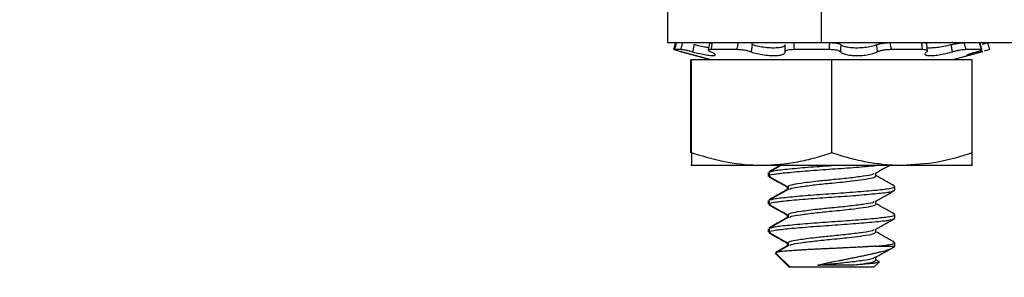
# Model space of a CAD drawing. Units: inches. Extents: x 0.5 to 8.1, y 0.3 to 10.7.
# Drawn here: x 1.1 to 1.5, y 3.4 to 3.5 of the extents above; entities that cross this region are included whole.
import ezdxf

# ---------------------------------------------------------------- set-up
doc = ezdxf.new("R2010")
doc.units = ezdxf.units.IN
doc.header["$MEASUREMENT"] = 0
doc.layers.add('SLD-0', color=7, linetype='Continuous')
doc.styles.add('SLDTEXTSTYLE0', font='ARIAL.TTF', dxfattribs={"width": 0.948})
doc.dimstyles.new('SLDDIMSTYLE1', dxfattribs={"dimtxt": 0.080892, "dimasz": 0.101115, "dimexe": 0, "dimexo": 0.0625, "dimgap": 0.020223, "dimtad": 0, "dimtih": 1, "dimtoh": 1, "dimlfac": 2, "dimrnd": 1e-09, "dimzin": 12, "dimdsep": 46, "dimtxsty": 'SLDTEXTSTYLE0', "dimsah": 1, "dimcen": 0.09, "dimadec": 0, "dimazin": 3, "dimtfac": 1, "dimtmove": 0, "dimatfit": 0, "dimfxl": 0, "dimfrac": 2, "dimtolj": 1, "dimtzin": 12, "dimarcsym": 0})

# ---------------------------------------------------------------- blocks, each defined once
blk = doc.blocks.new('_D_9')
at = {"layer": 'SLD-0'}
for p, q in [((0.77597, 3.83374), (0.74819, 3.83374)), ((0.74819, 3.83374), (0.74819, 3.70951)), ((0.93029, 3.83374), (0.95807, 3.83374)), ((0.95807, 3.83374), (0.95807, 3.70951)), ((0.74819, 3.70951), (0.77597, 3.70951)), ((0.95807, 3.70951), (0.93029, 3.70951)), ((1.5219, 3.69575), (1.03286, 3.69575)), ((1.07223, 3.69099), (1.07223, 3.69575)), ((0.63404, 3.69099), (1.07223, 3.69099)), ((1.06332, 3.59125), (1.03286, 3.59125)), ((1.07223, 3.59125), (1.07223, 3.3968))]:
    blk.add_line(p, q, dxfattribs=at)
for points in [[(1.07223, 3.69575), (1.08779, 3.79687), (1.05667, 3.79687)], [(1.07223, 3.59125), (1.05667, 3.49014), (1.08779, 3.49014)]]:
    blk.add_solid(points, dxfattribs=at)
at = {"layer": 'SLD-0', "char_height": 0.083333, "attachment_point": 1, "style": 'SLDTEXTSTYLE0'}
for s, insert in [('.21', (0.77597, 3.95968)), ('5.3', (0.77597, 3.81693))]:
    blk.add_mtext(s, dxfattribs=dict(at, insert=insert))

msp = doc.modelspace()

# ---------------------------------------------------------------- linework, layer by layer
at = {"color": 7, "linetype": 'Continuous', "lineweight": 25}
for p, q in [((1.38144, 3.59125), (1.38144, 3.50125)), ((1.44987, 3.59125), (1.44987, 3.50125)), ((1.40013, 3.50098), (1.39955, 3.49785)), ((1.419, 3.50125), (1.419, 3.50036)), ((1.44987, 3.50125), (2.9805, 3.50125)), ((1.49632, 3.50125), (1.49543, 3.50121)), ((1.52106, 3.50125), (1.52062, 3.50121)), ((1.38435, 3.49812), (1.38418, 3.49812)), ((1.38746, 3.49812), (1.38455, 3.49812)), ((1.38715, 3.49728), (1.40102, 3.49356)), ((1.38752, 3.49728), (1.40139, 3.49356)), ((1.4124, 3.49812), (1.40081, 3.49812)), ((1.45349, 3.49812), (1.43765, 3.49812)), ((1.49504, 3.49812), (1.48101, 3.49812)), ((1.50799, 3.49356), (1.52186, 3.49728)), ((1.52118, 3.49812), (1.5143, 3.49812)), ((1.51498, 3.49553), (1.52149, 3.49728)), ((1.52186, 3.49728), (1.52123, 3.49711)), ((1.39182, 3.45215), (1.39182, 3.49356)), ((1.39219, 3.49356), (1.39182, 3.49356)), ((1.39219, 3.45215), (1.39219, 3.49356)), ((1.45469, 3.49356), (1.39219, 3.49356)), ((1.45469, 3.45215), (1.45469, 3.49356)), ((1.51719, 3.49356), (1.45469, 3.49356)), ((1.51719, 3.45215), (1.51719, 3.49356)), ((1.39219, 3.44656), (1.39182, 3.44656)), ((1.42344, 3.44656), (1.39219, 3.44656)), ((1.48594, 3.44656), (1.42344, 3.44656)), ((1.51719, 3.44656), (1.48594, 3.44656)), ((1.42632, 3.44344), (1.42632, 3.44188)), ((1.42714, 3.44157), (1.42632, 3.44188)), ((1.42669, 3.44344), (1.42669, 3.44188)), ((1.47423, 3.44188), (1.47423, 3.44324)), ((1.43478, 3.43719), (1.43478, 3.43582)), ((1.43515, 3.43719), (1.43515, 3.43582)), ((1.48269, 3.43563), (1.48269, 3.43719)), ((1.42632, 3.43094), (1.42632, 3.42938)), ((1.42669, 3.43094), (1.42669, 3.42938)), ((1.47423, 3.42938), (1.47423, 3.43074)), ((1.43478, 3.42469), (1.43478, 3.42332)), ((1.43515, 3.42469), (1.43515, 3.42332)), ((1.48269, 3.42313), (1.48269, 3.42469)), ((1.42632, 3.41844), (1.42632, 3.41688)), ((1.42669, 3.41844), (1.42669, 3.41688)), ((1.47423, 3.41688), (1.47423, 3.41824)), ((1.43478, 3.41219), (1.43478, 3.41082)), ((1.43515, 3.41219), (1.43515, 3.41082)), ((1.48269, 3.41063), (1.48269, 3.41219)), ((1.42935, 3.4076), (1.4357, 3.40125)), ((1.42972, 3.4076), (1.43607, 3.40125)), ((1.47431, 3.41063), (1.48269, 3.41063)), ((1.47332, 3.40125), (1.47565, 3.40359)), ((1.47353, 3.40555), (1.4742, 3.40593)), ((1.47387, 3.40559), (1.47387, 3.40574)), ((1.47423, 3.40438), (1.47423, 3.40574)), ((1.4755, 3.40386), (1.47423, 3.40457)), ((1.43607, 3.40125), (1.4357, 3.40125)), ((1.45469, 3.40125), (1.43607, 3.40125)), ((1.46344, 3.40217), (1.44833, 3.40217)), ((1.47332, 3.40125), (1.45469, 3.40125))]:
    msp.add_line(p, q, dxfattribs=at)
at = {"color": 8, "linetype": 'Continuous', "lineweight": 25}
for p, q in [((1.40096, 3.50125), (1.40084, 3.5005)), ((1.52123, 3.49711), (1.52108, 3.49798))]:
    msp.add_line(p, q, dxfattribs=at)
at = {"color": 7, "linetype": 'Continuous', "lineweight": 25}
for points, knots in [([(1.38144, 3.50125), (1.38204, 3.50125), (1.38325, 3.50125), (1.39249, 3.50125), (1.40485, 3.50125), (1.41905, 3.50125), (1.43392, 3.50125), (1.44448, 3.50125), (1.44987, 3.50125)], [0, 0, 0, 0, 0.180596, 0.359003, 0.54105, 0.688642, 0.841146, 1, 1, 1, 1]), ([(1.385, 3.50125), (1.38492, 3.50093), (1.38464, 3.49988), (1.38437, 3.49884), (1.38418, 3.49812)], [0, 0, 0, 0, 0.311706, 1, 1, 1, 1]), ([(1.38537, 3.50125), (1.38528, 3.50093), (1.38501, 3.49988), (1.38474, 3.49884), (1.38455, 3.49812)], [0, 0, 0, 0, 0.311706, 1, 1, 1, 1]), ([(1.38746, 3.49812), (1.38765, 3.49884), (1.38794, 3.49988), (1.38823, 3.50093), (1.38832, 3.50125)], [0, 0, 0, 0, 0.688294, 1, 1, 1, 1]), ([(1.39325, 3.50032), (1.39317, 3.49987), (1.39298, 3.4988), (1.39279, 3.49774), (1.39268, 3.49711)], [0, 0, 0, 0, 0.416977, 1, 1, 1, 1]), ([(1.39977, 3.49899), (1.39916, 3.49907), (1.3978, 3.49927), (1.39546, 3.49977), (1.39387, 3.50017), (1.39325, 3.50032)], [0, 0, 0, 0, 0.326365, 0.736476, 1, 1, 1, 1]), ([(1.40133, 3.50125), (1.40127, 3.50093), (1.40111, 3.49988), (1.40093, 3.49884), (1.40081, 3.49812)], [0, 0, 0, 0, 0.311706, 1, 1, 1, 1]), ([(1.4124, 3.49812), (1.41254, 3.49884), (1.41276, 3.49988), (1.41299, 3.50093), (1.41306, 3.50125)], [0, 0, 0, 0, 0.688294, 1, 1, 1, 1]), ([(1.41914, 3.50032), (1.41908, 3.49987), (1.41893, 3.4988), (1.41879, 3.49774), (1.41871, 3.49711)], [0, 0, 0, 0, 0.416977, 1, 1, 1, 1]), ([(1.43385, 3.50032), (1.43385, 3.5003), (1.43383, 3.50002), (1.43338, 3.49951), (1.43171, 3.49899), (1.42928, 3.49878), (1.42643, 3.49887), (1.42346, 3.49925), (1.42096, 3.49977), (1.41965, 3.50017), (1.41914, 3.50032)], [0, 0, 0, 0, 0.010349, 0.168801, 0.324185, 0.473281, 0.617136, 0.759923, 0.906156, 1, 1, 1, 1]), ([(1.43384, 3.49711), (1.43384, 3.49774), (1.43385, 3.4988), (1.43385, 3.49987), (1.43385, 3.50032)], [0, 0, 0, 0, 0.583023, 1, 1, 1, 1]), ([(1.43767, 3.50125), (1.43767, 3.50093), (1.43767, 3.49988), (1.43766, 3.49884), (1.43765, 3.49812)], [0, 0, 0, 0, 0.311706, 1, 1, 1, 1]), ([(1.45349, 3.49812), (1.45353, 3.49884), (1.4536, 3.49988), (1.45368, 3.50093), (1.4537, 3.50125)], [0, 0, 0, 0, 0.688294, 1, 1, 1, 1]), ([(1.4537, 3.50125), (1.45427, 3.50124), (1.4554, 3.50121), (1.45691, 3.501), (1.45806, 3.5007), (1.45844, 3.50044), (1.45861, 3.50032)], [0, 0, 0, 0, 0.25576, 0.51152, 0.767189, 1, 1, 1, 1]), ([(1.45861, 3.50032), (1.45859, 3.49987), (1.45854, 3.4988), (1.4585, 3.49774), (1.45848, 3.49711)], [0, 0, 0, 0, 0.416977, 1, 1, 1, 1]), ([(1.47464, 3.50032), (1.4746, 3.5003), (1.47393, 3.50002), (1.4723, 3.49951), (1.46937, 3.49899), (1.46626, 3.49878), (1.46336, 3.49887), (1.46093, 3.49925), (1.45934, 3.49977), (1.45882, 3.50017), (1.45861, 3.50032)], [0, 0, 0, 0, 0.00992, 0.16838, 0.323779, 0.472892, 0.616756, 0.759541, 0.90576, 1, 1, 1, 1]), ([(1.47464, 3.50032), (1.47472, 3.50035), (1.47488, 3.50042), (1.47517, 3.50052), (1.47548, 3.50061), (1.47581, 3.5007), (1.47625, 3.50081), (1.47676, 3.50091), (1.47726, 3.501), (1.4777, 3.50106), (1.47811, 3.50111), (1.47857, 3.50116), (1.47898, 3.50119), (1.47951, 3.50123), (1.48002, 3.50125), (1.48038, 3.50125), (1.48051, 3.50125)], [0, 0, 0, 0, 0.062563, 0.125738, 0.189827, 0.254557, 0.317291, 0.428399, 0.509, 0.556006, 0.635034, 0.699268, 0.76414, 0.822416, 0.940292, 1, 1, 1, 1]), ([(1.47496, 3.49711), (1.4749, 3.49774), (1.4748, 3.4988), (1.47468, 3.49987), (1.47464, 3.50032)], [0, 0, 0, 0, 0.583023, 1, 1, 1, 1]), ([(1.48051, 3.50125), (1.48056, 3.50093), (1.48074, 3.49988), (1.4809, 3.49884), (1.48101, 3.49812)], [0, 0, 0, 0, 0.311706, 1, 1, 1, 1]), ([(1.49472, 3.50125), (1.49515, 3.50124), (1.49601, 3.50121), (1.49675, 3.50102), (1.49682, 3.50081), (1.49685, 3.50072)], [0, 0, 0, 0, 0.3513874, 0.7027758, 1, 1, 1, 1]), ([(1.49504, 3.49812), (1.49496, 3.49884), (1.49485, 3.49988), (1.49475, 3.50093), (1.49472, 3.50125)], [0, 0, 0, 0, 0.688294, 1, 1, 1, 1]), ([(1.49723, 3.49761), (1.4972, 3.4978), (1.49705, 3.49884), (1.49699, 3.49988), (1.49694, 3.50073)], [0, 0, 0, 0, 0.1790171, 1, 1, 1, 1]), ([(1.50781, 3.50032), (1.50774, 3.5003), (1.50668, 3.50002), (1.50449, 3.49951), (1.50138, 3.49899), (1.49887, 3.4988), (1.49741, 3.4988), (1.49709, 3.49892), (1.49709, 3.49892)], [0, 0, 0, 0, 0.016669, 0.27278, 0.523933, 0.764923, 0.99744, 1, 1, 1, 1]), ([(1.50781, 3.50032), (1.5079, 3.50035), (1.50816, 3.50041), (1.50856, 3.50051), (1.50901, 3.50061), (1.50949, 3.50072), (1.51, 3.50082), (1.51054, 3.50092), (1.51097, 3.501), (1.51139, 3.50106), (1.51176, 3.50111), (1.51214, 3.50116), (1.51246, 3.50119), (1.51285, 3.50123), (1.5132, 3.50125), (1.51342, 3.50125), (1.51349, 3.50125)], [0, 0, 0, 0, 0.04689, 0.12573, 0.189818, 0.254547, 0.34869, 0.428407, 0.509007, 0.556012, 0.635039, 0.699272, 0.764143, 0.822419, 0.940293, 1, 1, 1, 1]), ([(1.50834, 3.49711), (1.50824, 3.49774), (1.50806, 3.4988), (1.50788, 3.49987), (1.50781, 3.50032)], [0, 0, 0, 0, 0.5830229, 1, 1, 1, 1]), ([(1.50921, 3.50096), (1.50922, 3.50098), (1.5093, 3.50109), (1.50895, 3.50121), (1.50834, 3.50124), (1.50805, 3.50125)], [0, 0, 0, 0, 0.06626, 0.551231, 1, 1, 1, 1]), ([(1.51349, 3.50125), (1.51357, 3.50093), (1.51385, 3.49988), (1.51412, 3.49884), (1.5143, 3.49812)], [0, 0, 0, 0, 0.311706, 1, 1, 1, 1]), ([(1.52118, 3.49812), (1.52101, 3.49884), (1.52077, 3.49988), (1.52053, 3.50093), (1.52045, 3.50125)], [0, 0, 0, 0, 0.688294, 1, 1, 1, 1]), ([(1.52147, 3.49806), (1.52142, 3.49826), (1.52115, 3.49931), (1.52093, 3.50035), (1.52075, 3.50119)], [0, 0, 0, 0, 0.193084, 1, 1, 1, 1]), ([(1.52155, 3.50055), (1.52175, 3.5006), (1.52243, 3.50079), (1.52329, 3.50102), (1.52398, 3.50122), (1.524, 3.50124), (1.52401, 3.50125)], [0, 0, 0, 0, 0.118849, 0.419577, 0.72104, 1, 1, 1, 1]), ([(1.52401, 3.50125), (1.5241, 3.50093), (1.52437, 3.49988), (1.52464, 3.49884), (1.52483, 3.49812)], [0, 0, 0, 0, 0.311706, 1, 1, 1, 1]), ([(1.38455, 3.49812), (1.38456, 3.49811), (1.38459, 3.49808), (1.38533, 3.49787), (1.38633, 3.4976), (1.38718, 3.49737), (1.38752, 3.49728)], [0, 0, 0, 0, 0.2724146, 0.5448279, 0.8172249, 1, 1, 1, 1]), ([(1.39268, 3.49711), (1.39213, 3.49725), (1.39103, 3.49752), (1.3895, 3.49784), (1.38817, 3.49807), (1.3877, 3.49811), (1.38746, 3.49812)], [0, 0, 0, 0, 0.2431209, 0.4862269, 0.7297026, 1, 1, 1, 1]), ([(1.39268, 3.49711), (1.39294, 3.49705), (1.39424, 3.49671), (1.3966, 3.49616), (1.39939, 3.49564), (1.40145, 3.49542), (1.40262, 3.49552), (1.40282, 3.4959), (1.40215, 3.49646), (1.40114, 3.49691), (1.40068, 3.49711)], [0, 0, 0, 0, 0.036942, 0.186816, 0.333787, 0.47481, 0.610876, 0.745933, 0.884248, 1, 1, 1, 1]), ([(1.40081, 3.49812), (1.40049, 3.49811), (1.39985, 3.49808), (1.39953, 3.49787), (1.39972, 3.49755), (1.40035, 3.49726), (1.40068, 3.49711)], [0, 0, 0, 0, 0.243903, 0.487804, 0.731691, 1, 1, 1, 1]), ([(1.41871, 3.49711), (1.41827, 3.49725), (1.41738, 3.49752), (1.41572, 3.49784), (1.41396, 3.49807), (1.41294, 3.49811), (1.4124, 3.49812)], [0, 0, 0, 0, 0.243121, 0.486227, 0.729703, 1, 1, 1, 1]), ([(1.41871, 3.49711), (1.4189, 3.49705), (1.41989, 3.49671), (1.42203, 3.49616), (1.42518, 3.49564), (1.42821, 3.49542), (1.4308, 3.49552), (1.4327, 3.4959), (1.43377, 3.49646), (1.43382, 3.49691), (1.43384, 3.49711)], [0, 0, 0, 0, 0.036801, 0.186677, 0.333653, 0.474682, 0.610751, 0.745807, 0.884118, 1, 1, 1, 1]), ([(1.43765, 3.49812), (1.43712, 3.49811), (1.43605, 3.49808), (1.43481, 3.49787), (1.43394, 3.49755), (1.43387, 3.49726), (1.43384, 3.49711)], [0, 0, 0, 0, 0.243903, 0.487804, 0.731691, 1, 1, 1, 1]), ([(1.45848, 3.49711), (1.45831, 3.49725), (1.45798, 3.49752), (1.45683, 3.49784), (1.45531, 3.49807), (1.45412, 3.49811), (1.45349, 3.49812)], [0, 0, 0, 0, 0.243121, 0.486227, 0.729703, 1, 1, 1, 1]), ([(1.45848, 3.49711), (1.45854, 3.49705), (1.45884, 3.49671), (1.45994, 3.49616), (1.46224, 3.49564), (1.46509, 3.49542), (1.46811, 3.49552), (1.47099, 3.4959), (1.47338, 3.49646), (1.47447, 3.49691), (1.47496, 3.49711)], [0, 0, 0, 0, 0.036955, 0.186828, 0.333799, 0.474822, 0.610888, 0.745944, 0.88426, 1, 1, 1, 1]), ([(1.48101, 3.49812), (1.48046, 3.49811), (1.47938, 3.49808), (1.47768, 3.49787), (1.47608, 3.49755), (1.47534, 3.49726), (1.47496, 3.49711)], [0, 0, 0, 0, 0.243903, 0.487804, 0.731691, 1, 1, 1, 1]), ([(1.4968, 3.49711), (1.49698, 3.49725), (1.49732, 3.49752), (1.49713, 3.49784), (1.49642, 3.49807), (1.49552, 3.49811), (1.49504, 3.49812)], [0, 0, 0, 0, 0.243121, 0.486227, 0.729703, 1, 1, 1, 1]), ([(1.4968, 3.49711), (1.49671, 3.49705), (1.49621, 3.49671), (1.49584, 3.49616), (1.49642, 3.49564), (1.49799, 3.49542), (1.50029, 3.49552), (1.50305, 3.4959), (1.50585, 3.49646), (1.50756, 3.49691), (1.50834, 3.49711)], [0, 0, 0, 0, 0.036902, 0.186777, 0.333749, 0.474774, 0.610841, 0.745897, 0.884211, 1, 1, 1, 1]), ([(1.5143, 3.49812), (1.51396, 3.49811), (1.51327, 3.49808), (1.51177, 3.49787), (1.51005, 3.49755), (1.50893, 3.49726), (1.50834, 3.49711)], [0, 0, 0, 0, 0.243903, 0.487804, 0.731691, 1, 1, 1, 1]), ([(1.51904, 3.49711), (1.51883, 3.49705), (1.51772, 3.49671), (1.51603, 3.49616), (1.51466, 3.49564), (1.51435, 3.49542), (1.51505, 3.49552), (1.51663, 3.49589), (1.51878, 3.49646), (1.52046, 3.49691), (1.52123, 3.49711)], [0, 0, 0, 0, 0.036423, 0.186306, 0.333296, 0.474341, 0.610418, 0.745471, 0.88377, 1, 1, 1, 1]), ([(1.51904, 3.49711), (1.51949, 3.49725), (1.52038, 3.49752), (1.52121, 3.49784), (1.52159, 3.49807), (1.52132, 3.49811), (1.52118, 3.49812)], [0, 0, 0, 0, 0.243121, 0.486227, 0.729703, 1, 1, 1, 1]), ([(1.52483, 3.49812), (1.52482, 3.49811), (1.52479, 3.49808), (1.52404, 3.49787), (1.52329, 3.49766), (1.52273, 3.49751), (1.52267, 3.4975)], [0, 0, 0, 0, 0.320109, 0.640217, 0.960306, 1, 1, 1, 1]), ([(1.42344, 3.44656), (1.4227, 3.44657), (1.41709, 3.44662), (1.40651, 3.44784), (1.39699, 3.4507), (1.39219, 3.45215)], [0, 0, 0, 0, 0.070027, 0.530752, 1, 1, 1, 1]), ([(1.39219, 3.45215), (1.39219, 3.45152), (1.39219, 3.44959), (1.39219, 3.44717), (1.39219, 3.44677), (1.39219, 3.44656)], [0, 0, 0, 0, 0.1944393, 0.5944787, 1, 1, 1, 1]), ([(1.45469, 3.45215), (1.45216, 3.45135), (1.4471, 3.44975), (1.44065, 3.44828), (1.43543, 3.44741), (1.43146, 3.44693), (1.42746, 3.44662), (1.42478, 3.44658), (1.42344, 3.44656)], [0, 0, 0, 0, 0.247571, 0.496213, 0.620985, 0.746844, 0.87331, 1, 1, 1, 1]), ([(1.48594, 3.44656), (1.4852, 3.44657), (1.48203, 3.4466), (1.47641, 3.44702), (1.47035, 3.44798), (1.46552, 3.44902), (1.46189, 3.44994), (1.45828, 3.45098), (1.45589, 3.45176), (1.45469, 3.45215)], [0, 0, 0, 0, 0.0699899, 0.3001533, 0.5316438, 0.6478315, 0.7650012, 0.8824613, 1, 1, 1, 1]), ([(1.51719, 3.45215), (1.51212, 3.45059), (1.50187, 3.44744), (1.49128, 3.44686), (1.48594, 3.44656)], [0, 0, 0, 0, 0.495458, 1, 1, 1, 1]), ([(1.51719, 3.44656), (1.51719, 3.44676), (1.51719, 3.44716), (1.51719, 3.44957), (1.51719, 3.45152), (1.51719, 3.45215)], [0, 0, 0, 0, 0.399657, 0.805561, 1, 1, 1, 1]), ([(1.42751, 3.44157), (1.42717, 3.44167), (1.42593, 3.44204), (1.42832, 3.44269), (1.43434, 3.4434), (1.4437, 3.44425), (1.45465, 3.445), (1.46572, 3.44575), (1.47143, 3.44629), (1.47427, 3.44656)], [0, 0, 0, 0, 0.060023, 0.218847, 0.372699, 0.532919, 0.689021, 0.845122, 1, 1, 1, 1]), ([(1.43165, 3.44656), (1.43139, 3.44642), (1.42971, 3.44547), (1.42802, 3.44453), (1.4266, 3.44373)], [0, 0, 0, 0, 0.155225, 1, 1, 1, 1]), ([(1.43202, 3.44656), (1.43176, 3.44642), (1.43008, 3.44547), (1.42839, 3.44453), (1.42697, 3.44373)], [0, 0, 0, 0, 0.155225, 1, 1, 1, 1]), ([(1.42748, 3.44373), (1.42779, 3.4439), (1.42858, 3.44434), (1.4345, 3.44496), (1.44365, 3.44581), (1.45104, 3.44631), (1.45469, 3.44656)], [0, 0, 0, 0, 0.177308, 0.446512, 0.72686, 1, 1, 1, 1]), ([(1.4739, 3.44305), (1.47532, 3.44386), (1.47741, 3.44503), (1.47949, 3.4462), (1.48015, 3.44656)], [0, 0, 0, 0, 0.684883, 1, 1, 1, 1]), ([(1.43515, 3.43719), (1.43545, 3.43746), (1.43604, 3.438), (1.44077, 3.43874), (1.44739, 3.43961), (1.45506, 3.44035), (1.4624, 3.44107), (1.46877, 3.44192), (1.4728, 3.44251), (1.47334, 3.44292), (1.47353, 3.44307)], [0, 0, 0, 0, 0.134097, 0.263953, 0.418632, 0.530885, 0.662659, 0.79795, 0.927805, 1, 1, 1, 1]), ([(1.43586, 3.436), (1.43605, 3.43615), (1.43658, 3.43656), (1.44061, 3.43715), (1.44698, 3.438), (1.45517, 3.4388), (1.46289, 3.43956), (1.46909, 3.4404), (1.47335, 3.44106), (1.47394, 3.4416), (1.47423, 3.44188)], [0, 0, 0, 0, 0.071524, 0.201477, 0.336869, 0.468743, 0.625464, 0.735849, 0.865802, 1, 1, 1, 1]), ([(1.48241, 3.43748), (1.48099, 3.43828), (1.47826, 3.43981), (1.47554, 3.44134), (1.47423, 3.44207)], [0, 0, 0, 0, 0.521641, 1, 1, 1, 1]), ([(1.42663, 3.44157), (1.42805, 3.44078), (1.43077, 3.43925), (1.43348, 3.43772), (1.43478, 3.43699)], [0, 0, 0, 0, 0.521473, 1, 1, 1, 1]), ([(1.42699, 3.44157), (1.42841, 3.44078), (1.43114, 3.43925), (1.43385, 3.43772), (1.43515, 3.43699)], [0, 0, 0, 0, 0.521473, 1, 1, 1, 1]), ([(1.42748, 3.43123), (1.42779, 3.4314), (1.42858, 3.43184), (1.4345, 3.43246), (1.44365, 3.43331), (1.45464, 3.43406), (1.4655, 3.43481), (1.47181, 3.43537), (1.47702, 3.4359), (1.48105, 3.43637), (1.48345, 3.43702), (1.48223, 3.43738), (1.4819, 3.43748)], [0, 0, 0, 0, 0.080544, 0.202834, 0.330185, 0.454262, 0.576161, 0.70139, 0.705773, 0.828062, 0.954303, 1, 1, 1, 1]), ([(1.42751, 3.42907), (1.42717, 3.42917), (1.42593, 3.42954), (1.42832, 3.43019), (1.43434, 3.4309), (1.44369, 3.43175), (1.45468, 3.4325), (1.46571, 3.43326), (1.47494, 3.43411), (1.48142, 3.43481), (1.48226, 3.43535), (1.48269, 3.43563)], [0, 0, 0, 0, 0.04554, 0.166042, 0.282772, 0.404334, 0.52277, 0.641206, 0.762768, 0.879498, 1, 1, 1, 1]), ([(1.43512, 3.43602), (1.43371, 3.43522), (1.43087, 3.43362), (1.42802, 3.43203), (1.4266, 3.43123)], [0, 0, 0, 0, 0.499406, 1, 1, 1, 1]), ([(1.43549, 3.43602), (1.43407, 3.43522), (1.43124, 3.43362), (1.42839, 3.43203), (1.42697, 3.43123)], [0, 0, 0, 0, 0.499406, 1, 1, 1, 1]), ([(1.4739, 3.43055), (1.47532, 3.43136), (1.47818, 3.43297), (1.48104, 3.43457), (1.48247, 3.43537)], [0, 0, 0, 0, 0.498973, 1, 1, 1, 1]), ([(1.42663, 3.42907), (1.42805, 3.42828), (1.43077, 3.42675), (1.43348, 3.42522), (1.43478, 3.42449)], [0, 0, 0, 0, 0.521473, 1, 1, 1, 1]), ([(1.42699, 3.42907), (1.42841, 3.42828), (1.43114, 3.42675), (1.43385, 3.42522), (1.43515, 3.42449)], [0, 0, 0, 0, 0.521473, 1, 1, 1, 1]), ([(1.43515, 3.42469), (1.43545, 3.42496), (1.43604, 3.4255), (1.44077, 3.42624), (1.44739, 3.42711), (1.45506, 3.42785), (1.4624, 3.42857), (1.46877, 3.42942), (1.4728, 3.43001), (1.47334, 3.43042), (1.47353, 3.43057)], [0, 0, 0, 0, 0.134097, 0.263953, 0.418632, 0.530885, 0.662659, 0.79795, 0.927805, 1, 1, 1, 1]), ([(1.43586, 3.4235), (1.43605, 3.42365), (1.43658, 3.42406), (1.44061, 3.42465), (1.44698, 3.4255), (1.45517, 3.4263), (1.46289, 3.42706), (1.46909, 3.4279), (1.47335, 3.42856), (1.47394, 3.4291), (1.47423, 3.42938)], [0, 0, 0, 0, 0.071524, 0.201477, 0.336869, 0.468743, 0.625464, 0.735849, 0.865802, 1, 1, 1, 1]), ([(1.48241, 3.42498), (1.48099, 3.42578), (1.47826, 3.42731), (1.47554, 3.42884), (1.47423, 3.42957)], [0, 0, 0, 0, 0.521641, 1, 1, 1, 1]), ([(1.42748, 3.41873), (1.42779, 3.4189), (1.42858, 3.41934), (1.4345, 3.41996), (1.44365, 3.42081), (1.45464, 3.42156), (1.4655, 3.42231), (1.47181, 3.42287), (1.47702, 3.4234), (1.48105, 3.42387), (1.48345, 3.42452), (1.48223, 3.42488), (1.4819, 3.42498)], [0, 0, 0, 0, 0.080544, 0.202834, 0.330185, 0.454262, 0.576161, 0.70139, 0.705773, 0.828062, 0.954303, 1, 1, 1, 1]), ([(1.42751, 3.41657), (1.42717, 3.41667), (1.42593, 3.41704), (1.42832, 3.41769), (1.43434, 3.4184), (1.44369, 3.41925), (1.45468, 3.42), (1.46571, 3.42076), (1.47494, 3.42161), (1.48142, 3.42231), (1.48226, 3.42285), (1.48269, 3.42313)], [0, 0, 0, 0, 0.04554, 0.166042, 0.282772, 0.404334, 0.52277, 0.641206, 0.762768, 0.879498, 1, 1, 1, 1]), ([(1.43512, 3.42352), (1.43371, 3.42272), (1.43087, 3.42112), (1.42802, 3.41953), (1.4266, 3.41873)], [0, 0, 0, 0, 0.499406, 1, 1, 1, 1]), ([(1.43549, 3.42352), (1.43407, 3.42272), (1.43124, 3.42112), (1.42839, 3.41953), (1.42697, 3.41873)], [0, 0, 0, 0, 0.499406, 1, 1, 1, 1]), ([(1.4739, 3.41805), (1.47532, 3.41886), (1.47818, 3.42047), (1.48104, 3.42207), (1.48247, 3.42287)], [0, 0, 0, 0, 0.498973, 1, 1, 1, 1]), ([(1.42663, 3.41657), (1.42805, 3.41578), (1.43077, 3.41425), (1.43348, 3.41272), (1.43478, 3.41199)], [0, 0, 0, 0, 0.521473, 1, 1, 1, 1]), ([(1.42699, 3.41657), (1.42841, 3.41578), (1.43114, 3.41425), (1.43385, 3.41272), (1.43515, 3.41199)], [0, 0, 0, 0, 0.521473, 1, 1, 1, 1]), ([(1.43515, 3.41219), (1.43545, 3.41246), (1.43604, 3.413), (1.44077, 3.41374), (1.44739, 3.41461), (1.45506, 3.41535), (1.4624, 3.41607), (1.46877, 3.41692), (1.4728, 3.41751), (1.47334, 3.41792), (1.47353, 3.41807)], [0, 0, 0, 0, 0.134097, 0.263953, 0.418632, 0.530885, 0.662659, 0.79795, 0.927805, 1, 1, 1, 1]), ([(1.43586, 3.411), (1.43605, 3.41115), (1.43658, 3.41156), (1.44061, 3.41215), (1.44698, 3.413), (1.45517, 3.4138), (1.46289, 3.41456), (1.46909, 3.4154), (1.47335, 3.41606), (1.47394, 3.4166), (1.47423, 3.41688)], [0, 0, 0, 0, 0.071524, 0.201477, 0.336869, 0.468743, 0.625464, 0.735849, 0.865802, 1, 1, 1, 1]), ([(1.48241, 3.41248), (1.48099, 3.41328), (1.47826, 3.41481), (1.47554, 3.41634), (1.47423, 3.41707)], [0, 0, 0, 0, 0.521641, 1, 1, 1, 1]), ([(1.43512, 3.41102), (1.43371, 3.41022), (1.43189, 3.40919), (1.43006, 3.40817), (1.42966, 3.40794)], [0, 0, 0, 0, 0.778649, 1, 1, 1, 1]), ([(1.43549, 3.41102), (1.43407, 3.41022), (1.4322, 3.40916), (1.43032, 3.40811), (1.42986, 3.40785)], [0, 0, 0, 0, 0.756143, 1, 1, 1, 1]), ([(1.47431, 3.41063), (1.4744, 3.41064), (1.47702, 3.4109), (1.48105, 3.41137), (1.48345, 3.41202), (1.48223, 3.41238), (1.4819, 3.41248)], [0, 0, 0, 0, 0.014679, 0.424207, 0.846969, 1, 1, 1, 1]), ([(1.47431, 3.41063), (1.47373, 3.41059), (1.47256, 3.41052), (1.47064, 3.41041), (1.46861, 3.4103), (1.46648, 3.41018), (1.4643, 3.41007), (1.46206, 3.40996), (1.45975, 3.40985), (1.45741, 3.40974), (1.45509, 3.40964), (1.45277, 3.40954), (1.45045, 3.40943), (1.4482, 3.40932), (1.44605, 3.40921), (1.444, 3.4091), (1.44202, 3.40898), (1.44015, 3.40887), (1.43784, 3.40872), (1.43578, 3.40857), (1.43402, 3.40842), (1.43246, 3.40828), (1.43123, 3.40815), (1.43039, 3.408), (1.42982, 3.40786), (1.42959, 3.40772), (1.42971, 3.40763), (1.42973, 3.40761)], [0, 0, 0, 0, 0.036831, 0.073918, 0.111811, 0.149983, 0.186814, 0.223901, 0.261794, 0.299966, 0.336797, 0.37389, 0.411851, 0.450122, 0.485686, 0.521504, 0.558125, 0.595024, 0.630075, 0.701368, 0.737695, 0.772745, 0.844093, 0.880509, 0.91439, 0.983347, 1, 1, 1, 1]), ([(1.44833, 3.40217), (1.44871, 3.40227), (1.44985, 3.40257), (1.4515, 3.40296), (1.45328, 3.40334), (1.45526, 3.40373), (1.45737, 3.40413), (1.45957, 3.40457), (1.46132, 3.40492), (1.46316, 3.4053), (1.46499, 3.40567), (1.4668, 3.40604), (1.46859, 3.40642), (1.47033, 3.40679), (1.47202, 3.40716), (1.4736, 3.40751), (1.47507, 3.40784), (1.47642, 3.40817), (1.47766, 3.40847), (1.47881, 3.4088), (1.47985, 3.40914), (1.48077, 3.40949), (1.48154, 3.40984), (1.48223, 3.41022), (1.48253, 3.41048), (1.48269, 3.41063)], [0, 0, 0, 0, 0.028985, 0.08766, 0.117397, 0.151461, 0.220477, 0.255434, 0.295404, 0.335624, 0.376628, 0.417901, 0.460023, 0.502438, 0.545774, 0.589428, 0.631568, 0.674, 0.717278, 0.760796, 0.805952, 0.851359, 0.897554, 0.94402, 1, 1, 1, 1]), ([(1.4739, 3.40555), (1.47532, 3.40636), (1.47818, 3.40797), (1.48104, 3.40957), (1.48247, 3.41037)], [0, 0, 0, 0, 0.498973, 1, 1, 1, 1]), ([(1.44833, 3.40217), (1.45044, 3.40239), (1.45502, 3.40285), (1.46241, 3.40357), (1.46876, 3.40442), (1.4728, 3.40501), (1.47334, 3.40542), (1.47353, 3.40557)], [0, 0, 0, 0, 0.193084, 0.419746, 0.652457, 0.875819, 1, 1, 1, 1]), ([(1.46344, 3.40217), (1.46524, 3.4024), (1.46915, 3.4029), (1.47333, 3.40356), (1.47393, 3.4041), (1.47423, 3.40438)], [0, 0, 0, 0, 0.294723, 0.641694, 1, 1, 1, 1]), ([(1.47548, 3.40383), (1.47557, 3.40379), (1.47574, 3.40371), (1.47568, 3.4036), (1.47544, 3.40344), (1.4749, 3.40329), (1.47408, 3.40315), (1.47307, 3.403), (1.4718, 3.40287), (1.47029, 3.40273), (1.46864, 3.40258), (1.46681, 3.40243), (1.46488, 3.40228), (1.46389, 3.4022), (1.46344, 3.40217)], [0, 0, 0, 0, 0.070404, 0.141435, 0.207735, 0.342588, 0.411302, 0.477602, 0.612512, 0.681355, 0.745688, 0.87671, 0.943571, 1, 1, 1, 1])]:
    msp.add_open_spline(points, degree=3, knots=knots, dxfattribs=at)

# ---------------------------------------------------------------- dimensions: what is measured, and where the dimension line sits
at = {"layer": 'SLD-0'}
dim = msp.add_linear_dim(base=(1.07223, 3.59125), p1=(1.56127, 3.69575), p2=(1.10269, 3.59125), angle=90, dimstyle='SLDDIMSTYLE1', dxfattribs=at)
dim.commit()
dim.dimension.update_dxf_attribs({"geometry": '_D_9', "text_midpoint": (1.07223, 3.83374), "dimtype": 160})

doc.saveas('drawing.dxf')
